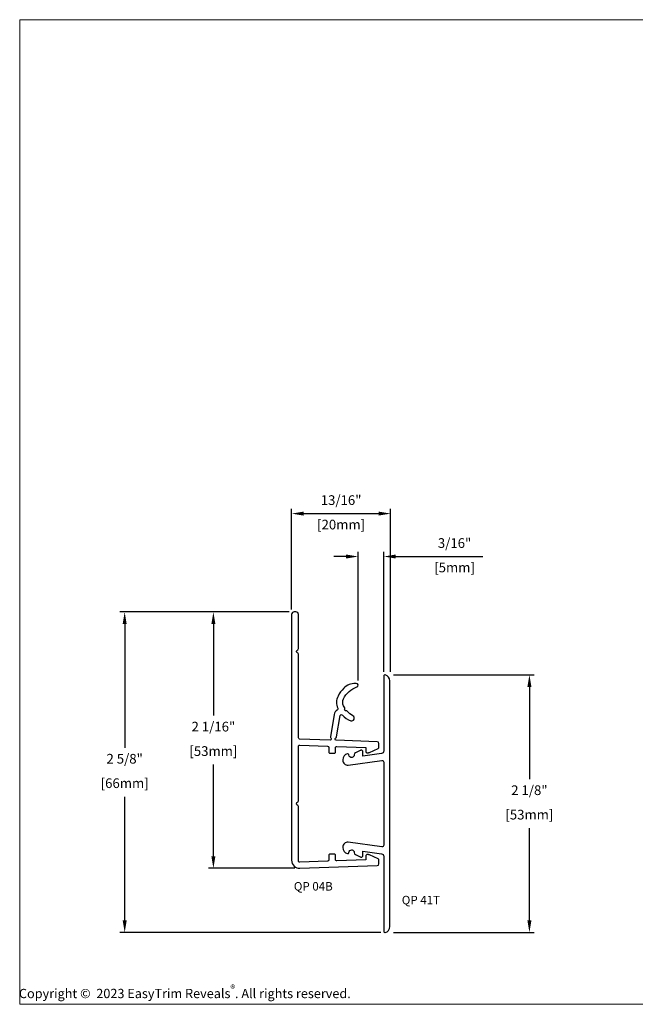
# Model space of a CAD drawing. Units: inches. Extents: x 0 to 151, y -35 to 0.
# Drawn here: x 11 to 16, y -17 to -9 of the extents above; entities that cross this region are included whole.
import ezdxf
from ezdxf.enums import TextEntityAlignment as Align

# ---------------------------------------------------------------- set-up
doc = ezdxf.new("R2010")
doc.units = ezdxf.units.IN
doc.header["$MEASUREMENT"] = 0
doc.layers.add('border', color=4, linetype='Continuous', lineweight=20)
for name, color, linetype in [('Copyright', 253, 'Continuous'), ('Dim', 8, 'Continuous'), ('Shape', 140, 'Continuous'), ('TEXT', 6, 'Continuous')]:
    doc.layers.add(name, color=color, linetype=linetype)
doc.styles.add('DIM', font='simplex.shx')
doc.styles.add('EZ-Metric', font='simplex.shx', dxfattribs={"height": 0.0787})
doc.styles.get("Standard").update_dxf_attribs({"font": 'arial.ttf'})
doc.dimstyles.new('EZ-x1', dxfattribs={"dimtxt": 0.0787, "dimasz": 0.118, "dimexe": 0.03937, "dimexo": 0.03937, "dimgap": 0.03937, "dimtad": 1, "dimtih": 1, "dimtoh": 1, "dimdec": 4, "dimzin": 4, "dimdsep": 46, "dimlunit": 5, "dimtxsty": 'EZ-Metric', "dimcen": 0.15, "dimazin": 3, "dimtfac": 1, "dimtdec": 4, "dimtofl": 0, "dimtmove": 0, "dimatfit": 1, "dimfxl": 1, "dimfrac": 2, "dimarcsym": 0})

# ---------------------------------------------------------------- blocks, each defined once
blk = doc.blocks.new('*D77')
at = {"layer": 'Defpoints', "color": 0, "transparency": 16777216}
for p in [(13.8017, -12.9091), (12.9975, -13.7279), (13.8017, -14.2339)]:
    blk.add_point(p, dxfattribs=at)
at = {"layer": 'Dim', "color": 0, "lineweight": -2, "transparency": 16777216}
for p, q in [((12.9975, -13.6885), (12.9975, -12.8697)), ((13.8017, -14.1945), (13.8017, -12.8697)), ((13.0955, -12.9091), (13.7037, -12.9091))]:
    blk.add_line(p, q, dxfattribs=at)
at = {"layer": 'Dim', "color": 0, "transparency": 16777216}
for points in [[(13.0955, -12.8927), (13.0955, -12.9254), (12.9975, -12.9091)], [(13.7037, -12.8927), (13.7037, -12.9254), (13.8017, -12.9091)]]:
    blk.add_solid(points, dxfattribs=at)
at = {"layer": 'Dim', "color": 0, "transparency": 16777216, "char_height": 0.0787, "attachment_point": 5, "style": 'EZ-Metric'}
for s, insert in [('13/16"', (13.3996, -12.8097)), ('[20mm]', (13.3996, -13.0084))]:
    blk.add_mtext(s, dxfattribs=dict(at, insert=insert))
blk = doc.blocks.new('*D78')
at = {"layer": 'Defpoints', "color": 0, "transparency": 16777216}
for p in [(13.0175, -13.7079), (12.3612, -15.791), (13.0625, -15.791)]:
    blk.add_point(p, dxfattribs=at)
at = {"layer": 'Dim', "color": 0, "lineweight": -2, "transparency": 16777216}
for p, q in [((12.9782, -13.7079), (12.3218, -13.7079)), ((12.3612, -13.8059), (12.3612, -14.5508)), ((12.3612, -15.693), (12.3612, -14.9481)), ((13.0232, -15.791), (12.3218, -15.791))]:
    blk.add_line(p, q, dxfattribs=at)
at = {"layer": 'Dim', "color": 0, "transparency": 16777216}
for points in [[(12.3448, -13.8059), (12.3775, -13.8059), (12.3612, -13.7079)], [(12.3448, -15.693), (12.3775, -15.693), (12.3612, -15.791)]]:
    blk.add_solid(points, dxfattribs=at)
at = {"layer": 'Dim', "color": 0, "transparency": 16777216, "char_height": 0.0787, "attachment_point": 5, "style": 'EZ-Metric'}
for s, insert in [('2 1/16"', (12.3612, -14.6501)), ('[53mm]', (12.3612, -14.8488))]:
    blk.add_mtext(s, dxfattribs=dict(at, insert=insert))
blk = doc.blocks.new('*D79')
at = {"layer": 'Defpoints', "color": 0, "transparency": 16777216}
for p in [(13.7867, -14.2189), (13.7867, -16.3129), (14.9306, -16.3129)]:
    blk.add_point(p, dxfattribs=at)
at = {"layer": 'Dim', "color": 0, "lineweight": -2, "transparency": 16777216}
for p, q in [((13.8261, -14.2189), (14.97, -14.2189)), ((14.9306, -14.3169), (14.9306, -15.0672)), ((14.9306, -16.2149), (14.9306, -15.4646)), ((13.8261, -16.3129), (14.97, -16.3129))]:
    blk.add_line(p, q, dxfattribs=at)
at = {"layer": 'Dim', "color": 0, "transparency": 16777216}
for points in [[(14.9143, -14.3169), (14.947, -14.3169), (14.9306, -14.2189)], [(14.9143, -16.2149), (14.947, -16.2149), (14.9306, -16.3129)]]:
    blk.add_solid(points, dxfattribs=at)
at = {"layer": 'Dim', "color": 0, "transparency": 16777216, "char_height": 0.0787, "attachment_point": 5, "style": 'EZ-Metric'}
for s, insert in [('2 1/8"', (14.9306, -15.1666)), ('[53mm]', (14.9306, -15.3652))]:
    blk.add_mtext(s, dxfattribs=dict(at, insert=insert))
blk = doc.blocks.new('*D80')
at = {"layer": 'Defpoints', "color": 0, "transparency": 16777216}
for p in [(11.6399, -13.7079), (13.0175, -13.7079), (13.7616, -16.3129)]:
    blk.add_point(p, dxfattribs=at)
at = {"layer": 'Dim', "color": 0, "lineweight": -2, "transparency": 16777216}
for p, q in [((12.9782, -13.7079), (11.6005, -13.7079)), ((11.6399, -13.8059), (11.6399, -14.8117)), ((11.6399, -16.2149), (11.6399, -15.2091)), ((13.7222, -16.3129), (11.6005, -16.3129))]:
    blk.add_line(p, q, dxfattribs=at)
at = {"layer": 'Dim', "color": 0, "transparency": 16777216}
for points in [[(11.6235, -13.8059), (11.6562, -13.8059), (11.6399, -13.7079)], [(11.6235, -16.2149), (11.6562, -16.2149), (11.6399, -16.3129)]]:
    blk.add_solid(points, dxfattribs=at)
at = {"layer": 'Dim', "color": 0, "transparency": 16777216, "char_height": 0.0787, "attachment_point": 5, "style": 'EZ-Metric'}
for s, insert in [('2 5/8"', (11.6399, -14.9111)), ('[66mm]', (11.6399, -15.1097))]:
    blk.add_mtext(s, dxfattribs=dict(at, insert=insert))
blk = doc.blocks.new('*D81')
at = {"layer": 'Defpoints', "color": 0, "transparency": 16777216}
for p in [(13.7466, -13.2578), (13.7466, -14.2339), (13.5375, -14.3035)]:
    blk.add_point(p, dxfattribs=at)
at = {"layer": 'Dim', "color": 0, "lineweight": -2, "transparency": 16777216}
for p, q in [((13.4395, -13.2578), (13.3415, -13.2578)), ((13.5375, -14.2642), (13.5375, -13.2184)), ((13.7466, -14.1945), (13.7466, -13.2184)), ((13.8446, -13.2578), (14.5526, -13.2578))]:
    blk.add_line(p, q, dxfattribs=at)
at = {"layer": 'Dim', "color": 0, "transparency": 16777216}
for points in [[(13.4395, -13.2415), (13.4395, -13.2741), (13.5375, -13.2578)], [(13.8446, -13.2415), (13.8446, -13.2741), (13.7466, -13.2578)]]:
    blk.add_solid(points, dxfattribs=at)
at = {"layer": 'Dim', "color": 0, "transparency": 16777216, "char_height": 0.0787, "attachment_point": 5, "style": 'EZ-Metric'}
for s, insert in [('3/16"', (14.3221, -13.1585)), ('[5mm]', (14.3221, -13.3571))]:
    blk.add_mtext(s, dxfattribs=dict(at, insert=insert))
blk = doc.blocks.new('QP Typ Detail Template')
at = {"layer": 'border', "color": 4}
blk.add_lwpolyline([(0, 203.2), (266.7, 203.2), (266.7, 0), (0, 0)], close=True, dxfattribs=at)
at = {"layer": 'Copyright', "insert": (68.35, 3.98), "char_height": 1.92, "attachment_point": 3}
blk.add_mtext('\\A1;{\\fSwis721 Lt BT|b0|i0|c0|p34;Copyright ©  2023 EasyTrim Reveals\\H0.75833x;\\S®^ ;\\H1.31869x;. All rights reserved.\\P\\P  }', dxfattribs=at)
at = {"layer": 'TEXT', "color": 2, "style": 'DIM'}
blk.add_attdef('DESCRIPTION', text='', height=2.54, dxfattribs=at).set_placement((217.87, 21.17), align=Align.MIDDLE_CENTER)
at = {"layer": 'TEXT', "color": 3, "linetype": 'Continuous', "ltscale": 2, "style": 'DIM'}
for tag, p in [('SCALE', (233.27, 12.41)), ('DATEDWN', (233.26, 7.93))]:
    blk.add_attdef(tag, text='', height=1.58, dxfattribs=at).set_placement(p, align=Align.TOP_CENTER)
at = {"layer": 'TEXT', "color": 2, "linetype": 'Continuous', "ltscale": 2, "style": 'DIM'}
blk.add_attdef('DWGNUMBER', text='', height=2.54, dxfattribs=at).set_placement((253.82, 4.93), align=Align.MIDDLE)

msp = doc.modelspace()

# ---------------------------------------------------------------- linework, layer by layer
at = {"layer": 'Shape'}
for points in [[(13.05265, -14.05183, 0.2982166), (13.04665, -14.04266, -0.2982165), (13.03765, -14.02892, -0.2982165), (13.04665, -14.01517, 0.2982166), (13.05265, -14.006), (13.05265, -13.72792, 0.4142136), (13.03265, -13.70792), (13.01753, -13.70792, 0.4142136), (12.99753, -13.72792), (12.99753, -15.72604, 0.4244748), (13.0648, -15.791), (13.69305, -15.76906, 0.4040262), (13.70753, -15.75407), (13.70753, -15.72628, 0.2520175), (13.70079, -15.71376), (13.62957, -15.68251, 0.146865), (13.6213, -15.68003), (13.61, -15.68003, 0.4142136), (13.6, -15.69003), (13.6, -15.72228), (13.36488, -15.73049, -0.4244748), (13.35453, -15.7205), (13.35453, -15.6855, 0.4142136), (13.34453, -15.6755), (13.30953, -15.6755, 0.4142136), (13.29953, -15.6855), (13.29953, -15.72311, -0.4040262), (13.28988, -15.73311), (13.063, -15.74103, -0.4244748), (13.05265, -15.73104), (13.05265, -15.28882, 0.2982166), (13.04665, -15.27966, -0.6544052), (13.04664, -15.25217, 0.2985007), (13.05265, -15.243), (13.05265, -14.80078, -0.4244748), (13.063, -14.79079), (13.28988, -14.79871, -0.4040262), (13.29953, -14.80871), (13.29953, -14.84632, 0.4142136), (13.30953, -14.85632), (13.34453, -14.85632, 0.4142136), (13.35453, -14.84632), (13.35453, -14.81133, -0.4244748), (13.36488, -14.80133), (13.6, -14.80954), (13.6, -14.84179, 0.4142136), (13.61, -14.85179), (13.6213, -14.85179, 0.146865), (13.62957, -14.84931), (13.70079, -14.81806, 0.2520175), (13.70753, -14.80554), (13.70753, -14.77775, 0.4040262), (13.69305, -14.76276), (13.36011, -14.75114, -0.8223434), (13.357, -14.73176, 0.2679492), (13.36339, -14.72407), (13.39314, -14.55054, -0.6479027), (13.41082, -14.546, 0.1561199), (13.47926, -14.59171, 0.8805069), (13.49601, -14.55274, -0.0760986), (13.44913, -14.51445, 0.2567919), (13.44003, -14.51129, -0.6062354), (13.4293, -14.49717, 0.2567919), (13.4287, -14.48755, -0.0237602), (13.41931, -14.47104, -0.2393963), (13.41931, -14.41444, -0.1881883), (13.52777, -14.3176, 0.8358112), (13.52253, -14.28854), (13.51645, -14.28854, 0.1984579), (13.42116, -14.32792, 0.0794663), (13.37473, -14.39179, 0.2306243), (13.37309, -14.49032, -0.3703287), (13.36958, -14.50287, 0.2058866), (13.34377, -14.54262), (13.31296, -14.72231, 0.2679492), (13.31643, -14.73169, -0.7150868), (13.30969, -14.74937), (13.0623, -14.74074, -0.4040262), (13.05265, -14.73074)], [(13.56756, -15.69935, 0.4142136), (13.57756, -15.68935), (13.57756, -15.65196), (13.72929, -15.67328, -0.3738847), (13.74651, -15.69309), (13.74651, -16.30306, 0.4903144), (13.75881, -16.31259, 0.3419987), (13.79572, -16.26494), (13.79572, -14.26688, 0.3419987), (13.75881, -14.21923, 0.4903144), (13.74651, -14.22876), (13.74651, -14.83873, -0.3738847), (13.72929, -14.85854), (13.57756, -14.87986), (13.57756, -14.84247, 0.4142136), (13.56756, -14.83247), (13.55962, -14.83247, 0.1139356), (13.55531, -14.83346), (13.51738, -14.85196, 0.2867454), (13.50614, -14.86994), (13.50614, -14.86994, -0.3738847), (13.48893, -14.88975), (13.48629, -14.89012, -0.4557263), (13.46351, -14.87031, 0.4903152), (13.45101, -14.86063, 0.341998), (13.41351, -14.90904), (13.41351, -14.91317, 0.4557263), (13.45836, -14.95216), (13.72946, -14.91405, -0.4557263), (13.74651, -14.92887), (13.74651, -15.60295, -0.4557263), (13.72946, -15.61777), (13.45836, -15.57967, 0.4557263), (13.41351, -15.61865), (13.41351, -15.62278, 0.341998), (13.45101, -15.67119, 0.4903152), (13.46351, -15.66151, -0.4557263), (13.48629, -15.64171), (13.48893, -15.64208, -0.3738847), (13.50614, -15.66188), (13.50614, -15.66188, 0.2867454), (13.51738, -15.67986), (13.55531, -15.69836, 0.1139356), (13.55962, -15.69935)]]:
    msp.add_lwpolyline(points, format="xyb", close=True, dxfattribs=at)

# ---------------------------------------------------------------- block references
at = {"layer": 'Dim', "xscale": 0.03937, "yscale": 0.03937, "zscale": 0.03937}
msp.add_blockref('QP Typ Detail Template', (10.78738, -16.89607), dxfattribs=at)

# ---------------------------------------------------------------- texts
at = {"layer": 'Dim', "char_height": 0.068898, "attachment_point": 1, "style": 'EZ-Metric'}
for s, insert in [('QP 04B', (13.01544, -15.903)), ('QP 41T', (13.89288, -16.01478))]:
    msp.add_mtext(s, dxfattribs=dict(at, insert=insert))

# ---------------------------------------------------------------- dimensions: what is measured, and where the dimension line sits
at = {"layer": 'Dim'}
for base, p1, p2, picture, middle in [((13.8017, -12.90906), (12.99753, -13.72792), (13.8017, -14.23391), '*D77', (13.39962, -12.90906)), ((13.74659, -13.25781), (13.53753, -14.30354), (13.74659, -14.23391), '*D81', (14.32214, -13.25781))]:
    dim = msp.add_linear_dim(base=base, p1=p1, p2=p2, dimstyle='EZ-x1', override={"dimasz": 0.098, "dimpost": '"\\X'}, dxfattribs=at)
    dim.commit()
    dim.dimension.update_dxf_attribs({"geometry": picture, "text_midpoint": middle, "dimtype": 160})
dim = msp.add_linear_dim(base=(11.63987, -13.70792), p1=(13.76159, -16.31291), p2=(13.01753, -13.70792), angle=90, dimstyle='EZ-x1', override={"dimasz": 0.098, "dimpost": '"\\X'}, dxfattribs=at)
dim.commit()
dim.dimension.update_dxf_attribs({"geometry": '*D80', "text_midpoint": (11.63987, -15.01041)})
for base, p1, p2, picture, middle in [((12.36115, -15.79104), (13.01753, -13.70792), (13.06253, -15.79104), '*D78', (12.36115, -14.74948)), ((14.93062, -16.31291), (13.7867, -14.21891), (13.78674, -16.31291), '*D79', (14.93062, -15.26591))]:
    dim = msp.add_linear_dim(base=base, p1=p1, p2=p2, angle=90, dimstyle='EZ-x1', override={"dimasz": 0.098, "dimpost": '"\\X'}, dxfattribs=at)
    dim.commit()
    dim.dimension.update_dxf_attribs({"geometry": picture, "text_midpoint": middle, "dimtype": 160})

doc.saveas('drawing.dxf')
